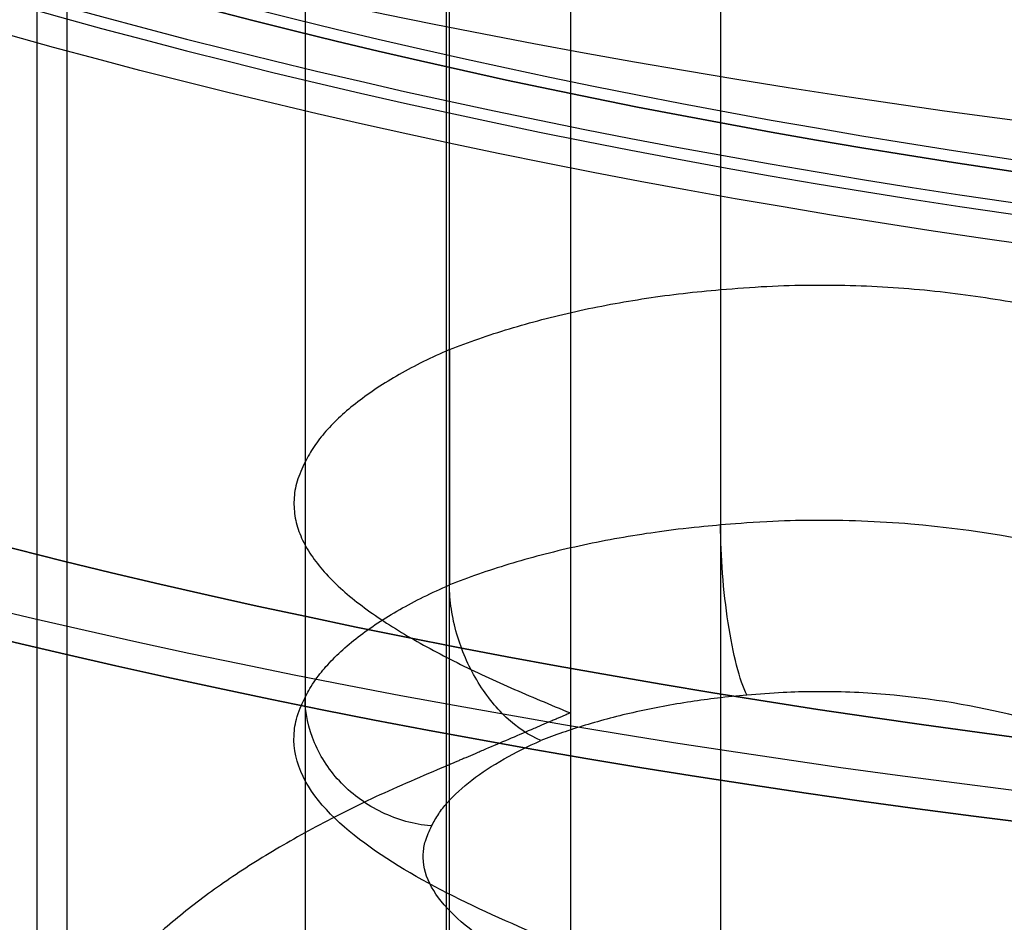
# Model space of a CAD drawing. Units: millimetres. Extents: x 10 to 12.88, y 8.18 to 10.
# Drawn here: x 10.1 to 10.11, y 9.12 to 9.12 of the extents above; entities that cross this region are included whole.
import ezdxf

# ---------------------------------------------------------------- set-up
doc = ezdxf.new("R2010")
doc.units = ezdxf.units.MM
doc.layers.add('MAQGRANITA', color=234, linetype='Continuous')

# ---------------------------------------------------------------- blocks, each defined once
blk = doc.blocks.new('A$C35187BE5')
at = {"layer": 'MAQGRANITA'}
for p, q in [((107.0417, 38.0068, 577.2592), (107.0417, 18.8976, 585.9677)), ((107.0417, 38.0068, 577.2592), (107.0417, 18.8976, 585.9677)), ((103.827, 36.6737, 574.3339), (103.827, 17.5645, 583.0425)), ((103.827, 36.6737, 574.3339), (103.827, 17.5645, 583.0425)), ((105.8798, 34.734, 570.0776), (105.8798, 15.6248, 578.7862)), ((105.8798, 34.734, 570.0776), (105.8798, 15.6248, 578.7862)), ((104.9195, 34.3232, 569.1763), (104.9195, 15.2141, 577.8849)), ((104.9195, 34.3232, 569.1763), (104.9195, 15.2141, 577.8849)), ((101.9828, 32.182, 564.4778), (101.9828, 13.0728, 573.1864)), ((101.9828, 32.182, 564.4778), (101.9828, 13.0728, 573.1864)), ((101.9828, 30.4179, 560.6069), (101.9828, 11.3088, 569.3155)), ((101.9828, 30.4179, 560.6069), (101.9828, 11.3088, 569.3155)), ((104.9195, 28.2767, 555.9084), (104.9195, 9.1675, 564.617)), ((104.9195, 28.2767, 555.9084), (104.9195, 9.1675, 564.617)), ((105.8798, 27.866, 555.0071), (105.8798, 8.7568, 563.7156)), ((105.8798, 27.866, 555.0071), (105.8798, 8.7568, 563.7156)), ((103.827, 25.9263, 550.7508), (103.827, 6.8171, 559.4594)), ((103.827, 25.9263, 550.7508), (103.827, 6.8171, 559.4594)), ((107.0417, 24.5932, 547.8256), (107.0417, 5.484, 556.5341)), ((107.0417, 24.5932, 547.8256), (107.0417, 5.484, 556.5341)), ((107.0417, 18.8976, 585.9677), (107.0417, 17.0777, 586.7971)), ((107.0417, 18.8976, 585.9677), (107.0417, 17.0777, 586.7971)), ((104.9447, 18.4341, 584.9506), (104.9447, 16.6142, 585.78)), ((104.9447, 18.4341, 584.9506), (104.9447, 16.6142, 585.78)), ((103.827, 17.5645, 583.0425), (103.827, 15.7446, 583.8719)), ((103.827, 17.5645, 583.0425), (103.827, 15.7446, 583.8719)), ((105.8798, 15.6248, 578.7862), (105.8798, 13.8049, 579.6156)), ((105.8798, 15.6248, 578.7862), (105.8798, 13.8049, 579.6156)), ((104.9195, 15.2141, 577.8849), (104.9195, 13.3941, 578.7142)), ((104.9195, 15.2141, 577.8849), (104.9195, 13.3941, 578.7142))]:
    blk.add_line(p, q, dxfattribs=at)
at = {"layer": 'MAQGRANITA', "extrusion": (6.06852e-16, -0.909961, 0.414693)}
for centre, radius in [((120, 524.8717, 201.8007), 35), ((120, 524.8717, 201.8007), 35), ((120, 524.8717, 203.8007), 33), ((120, 524.8717, 203.8007), 33)]:
    blk.add_circle(centre, radius, dxfattribs=at)
at = {"layer": 'MAQGRANITA', "extrusion": (-1.71978e-16, -0.909961, 0.414693)}
for centre, radius in [((120, 524.8717, 206.3007), 37.5), ((120, 524.8717, 206.3007), 37.5), ((120, 524.8717, 206.8007), 37), ((120, 524.8717, 206.8007), 35.5)]:
    blk.add_circle(centre, radius, dxfattribs=at)
at = {"layer": 'MAQGRANITA', "extrusion": (1.71978e-16, 0.909961, -0.414693)}
for radius in [37, 35.5]:
    blk.add_circle((-120, 524.8717, -206.8007), radius, dxfattribs=at)
at = {"layer": 'MAQGRANITA', "extrusion": (6.06852e-16, -0.909961, 0.414693)}
for centre, radius, start, end in [((120, 524.8717, 203.7007), 32.5, 91.10191, 88.89809), ((120, 524.8717, 203.7007), 32.5, 91.10191, 88.89809), ((120, 524.8717, 203.8007), 32.5, 91.10191, 88.89809), ((120, 524.8717, 203.8007), 32.5, 91.10191, 88.89809), ((120, 524.8717, 203.8007), 31.75, 91.13676, 82.86324)]:
    blk.add_arc(centre, radius, start, end, dxfattribs=at)
at = {"layer": 'MAQGRANITA', "extrusion": (-6.06852e-16, 0.909961, -0.414693)}
for centre in [(-120, 524.8717, -203.7007), (-120, 524.8717, -203.7007), (-120, 524.8717, -203.8007)]:
    blk.add_arc(centre, 31.75, 97.13676, 88.86324, dxfattribs=at)
at = {"layer": 'MAQGRANITA'}
for points, knots in [([(104.9447, 18.4341, 584.9506), (104.9447, 21.7706, 583.4301), (104.9447, 25.1072, 581.9095), (104.9447, 31.4769, 579.0067), (104.9447, 34.5101, 577.6244), (104.9447, 37.5433, 576.2421)], [-2.2, -2.2, -2.2, -2.2, -1.1, -1.1, -0.1, -0.1, -0.1, -0.1]), ([(104.9447, 18.4341, 584.9506), (104.9447, 21.7706, 583.4301), (104.9447, 25.1072, 581.9095), (104.9447, 31.4769, 579.0067), (104.9447, 34.5101, 577.6244), (104.9447, 37.5433, 576.2421)], [-2.2, -2.2, -2.2, -2.2, -1.1, -1.1, -0.1, -0.1, -0.1, -0.1]), ([(101.7528, 31.3, 562.5424), (101.7528, 28.2668, 563.9247), (101.7528, 25.2336, 565.307), (101.7528, 18.8638, 568.2098), (101.7528, 15.5273, 569.7304), (101.7528, 12.1908, 571.2509)], [-2.1, -2.1, -2.1, -2.1, -1.1, -1.1, 0, 0, 0, 0]), ([(101.7528, 31.3, 562.5424), (101.7528, 28.2668, 563.9247), (101.7528, 25.2336, 565.307), (101.7528, 18.8638, 568.2098), (101.7528, 15.5273, 569.7304), (101.7528, 12.1908, 571.2509)], [-2.1, -2.1, -2.1, -2.1, -1.1, -1.1, 0, 0, 0, 0]), ([(104.9447, 5.9475, 557.5512), (104.9447, 9.284, 556.0307), (104.9447, 12.6205, 554.5101), (104.9447, 18.9903, 551.6073), (104.9447, 22.0235, 550.225), (104.9447, 25.0567, 548.8427)], [-2.2, -2.2, -2.2, -2.2, -1.1, -1.1, -0.1, -0.1, -0.1, -0.1]), ([(104.9447, 5.9475, 557.5512), (104.9447, 9.284, 556.0307), (104.9447, 12.6205, 554.5101), (104.9447, 18.9903, 551.6073), (104.9447, 22.0235, 550.225), (104.9447, 25.0567, 548.8427)], [-2.2, -2.2, -2.2, -2.2, -1.1, -1.1, -0.1, -0.1, -0.1, -0.1]), ([(104.9447, 18.4341, 584.9506), (105.0175, 18.4631, 585.0143), (105.168, 18.5191, 585.1372), (105.4069, 18.5965, 585.3071), (105.6576, 18.667, 585.4617), (105.9188, 18.73, 585.5999), (106.1891, 18.7852, 585.721), (106.4671, 18.8319, 585.8235), (106.7511, 18.8706, 585.9084), (106.9449, 18.8886, 585.948), (107.0417, 18.8976, 585.9677)], [0.2412844, 0.2412844, 0.2412844, 0.2412844, 0.2715701, 0.3018907, 0.3321673, 0.3623697, 0.3924711, 0.4224519, 0.4523021, 0.4820251, 0.4820251, 0.4820251, 0.4820251]), ([(104.9447, 18.4341, 584.9506), (105.0175, 18.4631, 585.0143), (105.168, 18.5191, 585.1372), (105.4069, 18.5965, 585.3071), (105.6576, 18.667, 585.4617), (105.9188, 18.73, 585.5999), (106.1891, 18.7852, 585.721), (106.4671, 18.8319, 585.8235), (106.7511, 18.8706, 585.9084), (106.9449, 18.8886, 585.948), (107.0417, 18.8976, 585.9677)], [0.2412844, 0.2412844, 0.2412844, 0.2412844, 0.2715701, 0.3018907, 0.3321673, 0.3623697, 0.3924711, 0.4224519, 0.4523021, 0.4820251, 0.4820251, 0.4820251, 0.4820251]), ([(104.9447, 18.4341, 584.9506), (105.0175, 18.4631, 585.0143), (105.168, 18.5191, 585.1372), (105.4069, 18.5965, 585.3071), (105.6576, 18.667, 585.4617), (105.9188, 18.73, 585.5999), (106.1891, 18.7852, 585.721), (106.4671, 18.8319, 585.8235), (106.7511, 18.8706, 585.9084), (106.9449, 18.8886, 585.948), (107.0417, 18.8976, 585.9677)], [0.2412844, 0.2412844, 0.2412844, 0.2412844, 0.2715701, 0.3018907, 0.3321673, 0.3623697, 0.3924711, 0.4224519, 0.4523021, 0.4820251, 0.4820251, 0.4820251, 0.4820251]), ([(104.9447, 18.4341, 584.9506), (105.0175, 18.4631, 585.0143), (105.168, 18.5191, 585.1372), (105.4069, 18.5965, 585.3071), (105.6576, 18.667, 585.4617), (105.9188, 18.73, 585.5999), (106.1891, 18.7852, 585.721), (106.4671, 18.8319, 585.8235), (106.7511, 18.8706, 585.9084), (106.9449, 18.8886, 585.948), (107.0417, 18.8976, 585.9677)], [0.2412844, 0.2412844, 0.2412844, 0.2412844, 0.2715701, 0.3018907, 0.3321673, 0.3623697, 0.3924711, 0.4224519, 0.4523021, 0.4820251, 0.4820251, 0.4820251, 0.4820251]), ([(107.0417, 18.8976, 585.9677), (107.1606, 18.9071, 585.9885), (107.394, 18.9257, 586.0294), (107.7448, 18.9352, 586.0502), (108.0858, 18.9313, 586.0416), (108.4176, 18.9138, 586.0033), (108.7402, 18.8842, 585.9383), (109.0537, 18.8434, 585.8487), (109.3581, 18.7924, 585.7369), (109.6537, 18.7324, 585.6052), (109.9407, 18.6643, 585.4557), (110.3125, 18.5639, 585.2355), (110.7547, 18.4237, 584.9278), (111.2524, 18.2407, 584.5263), (111.5643, 18.1108, 584.2413), (111.7191, 18.0464, 584.0998)], [0, 0, 0, 0, 0.0363016, 0.0712463, 0.1052059, 0.138509, 0.1714322, 0.2041952, 0.2369597, 0.2698324, 0.302869, 0.3360804, 0.4028692, 0.4696429, 0.5354585, 0.5354585, 0.5354585, 0.5354585]), ([(107.0417, 18.8976, 585.9677), (107.1606, 18.9071, 585.9885), (107.394, 18.9257, 586.0294), (107.7448, 18.9352, 586.0502), (108.0858, 18.9313, 586.0416), (108.4176, 18.9138, 586.0033), (108.7402, 18.8842, 585.9383), (109.0537, 18.8434, 585.8487), (109.3581, 18.7924, 585.7369), (109.6537, 18.7324, 585.6052), (109.9407, 18.6643, 585.4557), (110.3125, 18.5639, 585.2355), (110.7547, 18.4237, 584.9278), (111.2524, 18.2407, 584.5263), (111.5643, 18.1108, 584.2413), (111.7191, 18.0464, 584.0998)], [0, 0, 0, 0, 0.0363016, 0.0712463, 0.1052059, 0.138509, 0.1714322, 0.2041952, 0.2369597, 0.2698324, 0.302869, 0.3360804, 0.4028692, 0.4696429, 0.5354585, 0.5354585, 0.5354585, 0.5354585]), ([(107.0417, 18.8976, 585.9677), (107.1606, 18.9071, 585.9885), (107.394, 18.9257, 586.0294), (107.7448, 18.9352, 586.0502), (108.0858, 18.9313, 586.0416), (108.4176, 18.9138, 586.0033), (108.7402, 18.8842, 585.9383), (109.0537, 18.8434, 585.8487), (109.3581, 18.7924, 585.7369), (109.6537, 18.7324, 585.6052), (109.9407, 18.6643, 585.4557), (110.3125, 18.5639, 585.2355), (110.7547, 18.4237, 584.9278), (111.2524, 18.2407, 584.5263), (111.5643, 18.1108, 584.2413), (111.7191, 18.0464, 584.0998)], [0, 0, 0, 0, 0.0363016, 0.0712463, 0.1052059, 0.138509, 0.1714322, 0.2041952, 0.2369597, 0.2698324, 0.302869, 0.3360804, 0.4028692, 0.4696429, 0.5354585, 0.5354585, 0.5354585, 0.5354585]), ([(107.0417, 18.8976, 585.9677), (107.1606, 18.9071, 585.9885), (107.394, 18.9257, 586.0294), (107.7448, 18.9352, 586.0502), (108.0858, 18.9313, 586.0416), (108.4176, 18.9138, 586.0033), (108.7402, 18.8842, 585.9383), (109.0537, 18.8434, 585.8487), (109.3581, 18.7924, 585.7369), (109.6537, 18.7324, 585.6052), (109.9407, 18.6643, 585.4557), (110.3125, 18.5639, 585.2355), (110.7547, 18.4237, 584.9278), (111.2524, 18.2407, 584.5263), (111.5643, 18.1108, 584.2413), (111.7191, 18.0464, 584.0998)], [0, 0, 0, 0, 0.0363016, 0.0712463, 0.1052059, 0.138509, 0.1714322, 0.2041952, 0.2369597, 0.2698324, 0.302869, 0.3360804, 0.4028692, 0.4696429, 0.5354585, 0.5354585, 0.5354585, 0.5354585]), ([(104.9447, 18.4341, 584.9506), (104.8748, 18.4039, 584.8844), (104.7397, 18.3415, 584.7475), (104.553, 18.2425, 584.5301), (104.3831, 18.1385, 584.3019), (104.2312, 18.0302, 584.0642), (104.0981, 17.9181, 583.8184), (103.9855, 17.8028, 583.5654), (103.8922, 17.685, 583.3069), (103.8487, 17.6046, 583.1305), (103.827, 17.5645, 583.0425)], [0.2412844, 0.2412844, 0.2412844, 0.2412844, 0.2715701, 0.3018907, 0.3321673, 0.3623697, 0.3924711, 0.4224519, 0.4523021, 0.4820251, 0.4820251, 0.4820251, 0.4820251]), ([(104.9447, 18.4341, 584.9506), (104.8748, 18.4039, 584.8844), (104.7397, 18.3415, 584.7475), (104.553, 18.2425, 584.5301), (104.3831, 18.1385, 584.3019), (104.2312, 18.0302, 584.0642), (104.0981, 17.9181, 583.8184), (103.9855, 17.8028, 583.5654), (103.8922, 17.685, 583.3069), (103.8487, 17.6046, 583.1305), (103.827, 17.5645, 583.0425)], [0.2412844, 0.2412844, 0.2412844, 0.2412844, 0.2715701, 0.3018907, 0.3321673, 0.3623697, 0.3924711, 0.4224519, 0.4523021, 0.4820251, 0.4820251, 0.4820251, 0.4820251]), ([(104.9447, 18.4341, 584.9506), (104.8748, 18.4039, 584.8844), (104.7397, 18.3415, 584.7475), (104.553, 18.2425, 584.5301), (104.3831, 18.1385, 584.3019), (104.2312, 18.0302, 584.0642), (104.0981, 17.9181, 583.8184), (103.9855, 17.8028, 583.5654), (103.8922, 17.685, 583.3069), (103.8487, 17.6046, 583.1305), (103.827, 17.5645, 583.0425)], [0.2412844, 0.2412844, 0.2412844, 0.2412844, 0.2715701, 0.3018907, 0.3321673, 0.3623697, 0.3924711, 0.4224519, 0.4523021, 0.4820251, 0.4820251, 0.4820251, 0.4820251]), ([(104.9447, 18.4341, 584.9506), (104.8748, 18.4039, 584.8844), (104.7397, 18.3415, 584.7475), (104.553, 18.2425, 584.5301), (104.3831, 18.1385, 584.3019), (104.2312, 18.0302, 584.0642), (104.0981, 17.9181, 583.8184), (103.9855, 17.8028, 583.5654), (103.8922, 17.685, 583.3069), (103.8487, 17.6046, 583.1305), (103.827, 17.5645, 583.0425)], [0.2412844, 0.2412844, 0.2412844, 0.2412844, 0.2715701, 0.3018907, 0.3321673, 0.3623697, 0.3924711, 0.4224519, 0.4523021, 0.4820251, 0.4820251, 0.4820251, 0.4820251]), ([(103.827, 17.5645, 583.0425), (103.8041, 17.5152, 582.9343), (103.7592, 17.4184, 582.7219), (103.7364, 17.2729, 582.4027), (103.7458, 17.1315, 582.0924), (103.7879, 16.9939, 581.7904), (103.8594, 16.8602, 581.4969), (103.9578, 16.7302, 581.2117), (104.0807, 16.6039, 580.9346), (104.2255, 16.4813, 580.6656), (104.3897, 16.3623, 580.4045), (104.6317, 16.2081, 580.0662), (104.9698, 16.0247, 579.6638), (105.411, 15.8184, 579.2109), (105.7243, 15.689, 578.9271), (105.8798, 15.6248, 578.7862)], [0, 0, 0, 0, 0.0363016, 0.0712463, 0.1052059, 0.138509, 0.1714322, 0.2041952, 0.2369597, 0.2698324, 0.302869, 0.3360804, 0.4028692, 0.4696429, 0.5354585, 0.5354585, 0.5354585, 0.5354585]), ([(103.827, 17.5645, 583.0425), (103.8041, 17.5152, 582.9343), (103.7592, 17.4184, 582.7219), (103.7364, 17.2729, 582.4027), (103.7458, 17.1315, 582.0924), (103.7879, 16.9939, 581.7904), (103.8594, 16.8602, 581.4969), (103.9578, 16.7302, 581.2117), (104.0807, 16.6039, 580.9346), (104.2255, 16.4813, 580.6656), (104.3897, 16.3623, 580.4045), (104.6317, 16.2081, 580.0662), (104.9698, 16.0247, 579.6638), (105.411, 15.8184, 579.2109), (105.7243, 15.689, 578.9271), (105.8798, 15.6248, 578.7862)], [0, 0, 0, 0, 0.0363016, 0.0712463, 0.1052059, 0.138509, 0.1714322, 0.2041952, 0.2369597, 0.2698324, 0.302869, 0.3360804, 0.4028692, 0.4696429, 0.5354585, 0.5354585, 0.5354585, 0.5354585]), ([(103.827, 17.5645, 583.0425), (103.8041, 17.5152, 582.9343), (103.7592, 17.4184, 582.7219), (103.7364, 17.2729, 582.4027), (103.7458, 17.1315, 582.0924), (103.7879, 16.9939, 581.7904), (103.8594, 16.8602, 581.4969), (103.9578, 16.7302, 581.2117), (104.0807, 16.6039, 580.9346), (104.2255, 16.4813, 580.6656), (104.3897, 16.3623, 580.4045), (104.6317, 16.2081, 580.0662), (104.9698, 16.0247, 579.6638), (105.411, 15.8184, 579.2109), (105.7243, 15.689, 578.9271), (105.8798, 15.6248, 578.7862)], [0, 0, 0, 0, 0.0363016, 0.0712463, 0.1052059, 0.138509, 0.1714322, 0.2041952, 0.2369597, 0.2698324, 0.302869, 0.3360804, 0.4028692, 0.4696429, 0.5354585, 0.5354585, 0.5354585, 0.5354585]), ([(103.827, 17.5645, 583.0425), (103.8041, 17.5152, 582.9343), (103.7592, 17.4184, 582.7219), (103.7364, 17.2729, 582.4027), (103.7458, 17.1315, 582.0924), (103.7879, 16.9939, 581.7904), (103.8594, 16.8602, 581.4969), (103.9578, 16.7302, 581.2117), (104.0807, 16.6039, 580.9346), (104.2255, 16.4813, 580.6656), (104.3897, 16.3623, 580.4045), (104.6317, 16.2081, 580.0662), (104.9698, 16.0247, 579.6638), (105.411, 15.8184, 579.2109), (105.7243, 15.689, 578.9271), (105.8798, 15.6248, 578.7862)], [0, 0, 0, 0, 0.0363016, 0.0712463, 0.1052059, 0.138509, 0.1714322, 0.2041952, 0.2369597, 0.2698324, 0.302869, 0.3360804, 0.4028692, 0.4696429, 0.5354585, 0.5354585, 0.5354585, 0.5354585]), ([(107.0417, 17.0777, 586.7971), (106.9609, 17.0702, 586.7806), (106.8715, 17.0624, 586.7635), (106.6493, 17.037, 586.7078), (106.5555, 17.024, 586.6792), (106.2794, 16.982, 586.5871), (106.0913, 16.947, 586.5102), (105.9139, 16.9073, 586.4233), (105.7365, 16.8677, 586.3363), (105.5658, 16.823, 586.2382), (105.2421, 16.725, 586.0231), (105.089, 16.6717, 585.9062), (104.9447, 16.6142, 585.78)], [0, 0, 0, 0, 0.0248289, 0.0248289, 0.046452, 0.046452, 0.0929041, 0.0929041, 0.0929041, 0.1393561, 0.1393561, 0.1858081, 0.1858081, 0.1858081, 0.1858081]), ([(107.0417, 17.0777, 586.7971), (106.9609, 17.0702, 586.7806), (106.8715, 17.0624, 586.7635), (106.6493, 17.037, 586.7078), (106.5555, 17.024, 586.6792), (106.2794, 16.982, 586.5871), (106.0913, 16.947, 586.5102), (105.9139, 16.9073, 586.4233), (105.7365, 16.8677, 586.3363), (105.5658, 16.823, 586.2382), (105.2421, 16.725, 586.0231), (105.089, 16.6717, 585.9062), (104.9447, 16.6142, 585.78)], [0, 0, 0, 0, 0.0248289, 0.0248289, 0.046452, 0.046452, 0.0929041, 0.0929041, 0.0929041, 0.1393561, 0.1393561, 0.1858081, 0.1858081, 0.1858081, 0.1858081]), ([(111.7191, 16.2264, 584.9292), (111.4626, 16.3333, 585.1636), (111.177, 16.451, 585.4218), (110.5556, 16.6704, 585.9033), (110.2187, 16.7764, 586.1359), (109.8349, 16.869, 586.3391), (109.4512, 16.9616, 586.5424), (109.0077, 17.0429, 586.7207), (108.2651, 17.1051, 586.8573), (108.0012, 17.115, 586.8789), (107.6383, 17.1123, 586.873), (107.5227, 17.1095, 586.8668), (107.2465, 17.0949, 586.8349), (107.1392, 17.0855, 586.8142), (107.0417, 17.0777, 586.7971)], [0, 0, 0, 0, 0.1090698, 0.1090698, 0.2181396, 0.2181396, 0.2181396, 0.3272094, 0.3272094, 0.3824946, 0.3824946, 0.4064858, 0.4064858, 0.4362792, 0.4362792, 0.4362792, 0.4362792]), ([(111.7191, 16.2264, 584.9292), (111.4626, 16.3333, 585.1636), (111.177, 16.451, 585.4218), (110.5556, 16.6704, 585.9033), (110.2187, 16.7764, 586.1359), (109.8349, 16.869, 586.3391), (109.4512, 16.9616, 586.5424), (109.0077, 17.0429, 586.7207), (108.2651, 17.1051, 586.8573), (108.0012, 17.115, 586.8789), (107.6383, 17.1123, 586.873), (107.5227, 17.1095, 586.8668), (107.2465, 17.0949, 586.8349), (107.1392, 17.0855, 586.8142), (107.0417, 17.0777, 586.7971)], [0, 0, 0, 0, 0.1090698, 0.1090698, 0.2181396, 0.2181396, 0.2181396, 0.3272094, 0.3272094, 0.3824946, 0.3824946, 0.4064858, 0.4064858, 0.4362792, 0.4362792, 0.4362792, 0.4362792]), ([(107.2456, 15.7617, 586.3208), (107.2451, 15.7627, 586.323), (107.2446, 15.7637, 586.3251), (107.2171, 15.8192, 586.4446), (107.1905, 15.897, 586.5499), (107.1412, 16.0886, 586.7224), (107.1191, 16.2, 586.7885), (107.0818, 16.443, 586.8746), (107.067, 16.5722, 586.8937), (107.0469, 16.8316, 586.8819), (107.0417, 16.9592, 586.8511), (107.0417, 17.0777, 586.7971)], [-0.0007159, -0.0007159, -0.0007159, -0.0007159, 0, 0, 0.0396788, 0.0396788, 0.0787462, 0.0787462, 0.117809, 0.117809, 0.1568694, 0.1568694, 0.1568694, 0.1568694]), ([(107.2456, 15.7617, 586.3208), (107.2451, 15.7627, 586.323), (107.2446, 15.7637, 586.3251), (107.2171, 15.8192, 586.4446), (107.1905, 15.897, 586.5499), (107.1412, 16.0886, 586.7224), (107.1191, 16.2, 586.7885), (107.0818, 16.443, 586.8746), (107.067, 16.5722, 586.8937), (107.0469, 16.8316, 586.8819), (107.0417, 16.9592, 586.8511), (107.0417, 17.0777, 586.7971)], [-0.0007159, -0.0007159, -0.0007159, -0.0007159, 0, 0, 0.0396788, 0.0396788, 0.0787462, 0.0787462, 0.117809, 0.117809, 0.1568694, 0.1568694, 0.1568694, 0.1568694]), ([(103.827, 15.7446, 583.8719), (103.8451, 15.7781, 583.9454), (103.864, 15.8152, 584.0267), (103.9252, 15.9073, 584.229), (103.9566, 15.9462, 584.3143), (104.0578, 16.0607, 584.5655), (104.1423, 16.1387, 584.7367), (104.2378, 16.2123, 584.8981), (104.3334, 16.2859, 585.0596), (104.4412, 16.3566, 585.2149), (104.6776, 16.4909, 585.5094), (104.8061, 16.5544, 585.6488), (104.9447, 16.6142, 585.78)], [0, 0, 0, 0, 0.0248289, 0.0248289, 0.046452, 0.046452, 0.0929041, 0.0929041, 0.0929041, 0.1393561, 0.1393561, 0.1858081, 0.1858081, 0.1858081, 0.1858081]), ([(103.827, 15.7446, 583.8719), (103.8451, 15.7781, 583.9454), (103.864, 15.8152, 584.0267), (103.9252, 15.9073, 584.229), (103.9566, 15.9462, 584.3143), (104.0578, 16.0607, 584.5655), (104.1423, 16.1387, 584.7367), (104.2378, 16.2123, 584.8981), (104.3334, 16.2859, 585.0596), (104.4412, 16.3566, 585.2149), (104.6776, 16.4909, 585.5094), (104.8061, 16.5544, 585.6488), (104.9447, 16.6142, 585.78)], [0, 0, 0, 0, 0.0248289, 0.0248289, 0.046452, 0.046452, 0.0929041, 0.0929041, 0.0929041, 0.1393561, 0.1393561, 0.1858081, 0.1858081, 0.1858081, 0.1858081]), ([(105.652, 15.4109, 585.5511), (105.5599, 15.4491, 585.6349), (105.4686, 15.5101, 585.7074), (105.2982, 15.6708, 585.8215), (105.2206, 15.769, 585.862), (105.0896, 15.9898, 585.9054), (105.0373, 16.1104, 585.9079), (104.9826, 16.2983, 585.8823), (104.9685, 16.3627, 585.8685), (104.9495, 16.4902, 585.8313), (104.9447, 16.5531, 585.8078), (104.9447, 16.6142, 585.78)], [0, 0, 0, 0, 0.0390883, 0.0390883, 0.0781653, 0.0781653, 0.1172316, 0.1172316, 0.1373678, 0.1373678, 0.1575037, 0.1575037, 0.1575037, 0.1575037]), ([(105.652, 15.4109, 585.5511), (105.5599, 15.4491, 585.6349), (105.4686, 15.5101, 585.7074), (105.2982, 15.6708, 585.8215), (105.2206, 15.769, 585.862), (105.0896, 15.9898, 585.9054), (105.0373, 16.1104, 585.9079), (104.9826, 16.2983, 585.8823), (104.9685, 16.3627, 585.8685), (104.9495, 16.4902, 585.8313), (104.9447, 16.5531, 585.8078), (104.9447, 16.6142, 585.78)], [0, 0, 0, 0, 0.0390883, 0.0390883, 0.0781653, 0.0781653, 0.1172316, 0.1172316, 0.1373678, 0.1373678, 0.1575037, 0.1575037, 0.1575037, 0.1575037]), ([(111.7067, 14.7339, 584.0656), (111.4746, 14.8306, 584.2777), (111.2426, 14.9272, 584.4897), (111.0105, 15.0239, 584.7018), (110.754, 15.1307, 584.9363), (110.496, 15.2368, 585.169), (109.9399, 15.4331, 585.5999), (109.6464, 15.5247, 585.8008), (109.332, 15.6006, 585.9673), (109.0175, 15.6765, 586.1339), (108.6751, 15.7377, 586.2682), (108.1351, 15.783, 586.3675), (107.9511, 15.7899, 586.3827), (107.6859, 15.7879, 586.3783), (107.6054, 15.7859, 586.3738), (107.4313, 15.7767, 586.3537), (107.3382, 15.7691, 586.337), (107.2456, 15.7617, 586.3208)], [-0.0986696, -0.0986696, -0.0986696, -0.0986696, 0, 0, 0, 0.1090698, 0.1090698, 0.2181396, 0.2181396, 0.2181396, 0.3272094, 0.3272094, 0.3824946, 0.3824946, 0.4064858, 0.4064858, 0.4347584, 0.4347584, 0.4347584, 0.4347584]), ([(111.7067, 14.7339, 584.0656), (111.4746, 14.8306, 584.2777), (111.2426, 14.9272, 584.4897), (111.0105, 15.0239, 584.7018), (110.754, 15.1307, 584.9363), (110.496, 15.2368, 585.169), (109.9399, 15.4331, 585.5999), (109.6464, 15.5247, 585.8008), (109.332, 15.6006, 585.9673), (109.0175, 15.6765, 586.1339), (108.6751, 15.7377, 586.2682), (108.1351, 15.783, 586.3675), (107.9511, 15.7899, 586.3827), (107.6859, 15.7879, 586.3783), (107.6054, 15.7859, 586.3738), (107.4313, 15.7767, 586.3537), (107.3382, 15.7691, 586.337), (107.2456, 15.7617, 586.3208)], [-0.0986696, -0.0986696, -0.0986696, -0.0986696, 0, 0, 0, 0.1090698, 0.1090698, 0.2181396, 0.2181396, 0.2181396, 0.3272094, 0.3272094, 0.3824946, 0.3824946, 0.4064858, 0.4064858, 0.4347584, 0.4347584, 0.4347584, 0.4347584]), ([(105.8798, 13.8049, 579.6156), (105.6221, 13.9113, 579.849), (105.3384, 14.0297, 580.1089), (104.8092, 14.2874, 580.6744), (104.5536, 14.4271, 580.9809), (104.3303, 14.5863, 581.3301), (104.107, 14.7454, 581.6794), (103.911, 14.9293, 582.0829), (103.7609, 15.2373, 582.7586), (103.7371, 15.3467, 582.9988), (103.7436, 15.4972, 583.329), (103.7504, 15.5451, 583.4341), (103.7854, 15.6597, 583.6855), (103.8083, 15.7042, 583.7832), (103.827, 15.7446, 583.8719)], [0, 0, 0, 0, 0.1090698, 0.1090698, 0.2181396, 0.2181396, 0.2181396, 0.3272094, 0.3272094, 0.3824946, 0.3824946, 0.4064858, 0.4064858, 0.4362792, 0.4362792, 0.4362792, 0.4362792]), ([(105.8798, 13.8049, 579.6156), (105.6221, 13.9113, 579.849), (105.3384, 14.0297, 580.1089), (104.8092, 14.2874, 580.6744), (104.5536, 14.4271, 580.9809), (104.3303, 14.5863, 581.3301), (104.107, 14.7454, 581.6794), (103.911, 14.9293, 582.0829), (103.7609, 15.2373, 582.7586), (103.7371, 15.3467, 582.9988), (103.7436, 15.4972, 583.329), (103.7504, 15.5451, 583.4341), (103.7854, 15.6597, 583.6855), (103.8083, 15.7042, 583.7832), (103.827, 15.7446, 583.8719)], [0, 0, 0, 0, 0.1090698, 0.1090698, 0.2181396, 0.2181396, 0.2181396, 0.3272094, 0.3272094, 0.3824946, 0.3824946, 0.4064858, 0.4064858, 0.4362792, 0.4362792, 0.4362792, 0.4362792]), ([(104.8061, 14.7501, 584.1011), (104.8038, 14.7503, 584.1015), (104.8015, 14.7505, 584.1019), (104.6696, 14.7628, 584.1265), (104.5416, 14.7985, 584.1395), (104.3052, 14.9125, 584.1417), (104.1988, 14.989, 584.1312), (104.0197, 15.1731, 584.0882), (103.9487, 15.2791, 584.0562), (103.8519, 15.5066, 583.9746), (103.827, 15.6261, 583.9259), (103.827, 15.7446, 583.8719)], [-0.0007159, -0.0007159, -0.0007159, -0.0007159, 0, 0, 0.0396788, 0.0396788, 0.0787462, 0.0787462, 0.117809, 0.117809, 0.1568694, 0.1568694, 0.1568694, 0.1568694]), ([(104.8061, 14.7501, 584.1011), (104.8038, 14.7503, 584.1015), (104.8015, 14.7505, 584.1019), (104.6696, 14.7628, 584.1265), (104.5416, 14.7985, 584.1395), (104.3052, 14.9125, 584.1417), (104.1988, 14.989, 584.1312), (104.0197, 15.1731, 584.0882), (103.9487, 15.2791, 584.0562), (103.8519, 15.5066, 583.9746), (103.827, 15.6261, 583.9259), (103.827, 15.7446, 583.8719)], [-0.0007159, -0.0007159, -0.0007159, -0.0007159, 0, 0, 0.0396788, 0.0396788, 0.0787462, 0.0787462, 0.117809, 0.117809, 0.1568694, 0.1568694, 0.1568694, 0.1568694]), ([(107.2456, 15.7617, 586.3208), (107.1697, 15.7547, 586.3054), (107.0936, 15.7476, 586.29), (106.9486, 15.7311, 586.2536), (106.8798, 15.7216, 586.2329), (106.6661, 15.6891, 586.1616), (106.5247, 15.6628, 586.1038), (106.388, 15.6323, 586.0368), (106.2513, 15.6017, 585.9698), (106.1193, 15.5672, 585.894), (105.8736, 15.4927, 585.7306), (105.7595, 15.4533, 585.644), (105.652, 15.4109, 585.5511)], [0.0015205, 0.0015205, 0.0015205, 0.0015205, 0.0248289, 0.0248289, 0.046452, 0.046452, 0.0929041, 0.0929041, 0.0929041, 0.1393561, 0.1393561, 0.1838265, 0.1838265, 0.1838265, 0.1838265]), ([(107.2456, 15.7617, 586.3208), (107.1697, 15.7547, 586.3054), (107.0936, 15.7476, 586.29), (106.9486, 15.7311, 586.2536), (106.8798, 15.7216, 586.2329), (106.6661, 15.6891, 586.1616), (106.5247, 15.6628, 586.1038), (106.388, 15.6323, 586.0368), (106.2513, 15.6017, 585.9698), (106.1193, 15.5672, 585.894), (105.8736, 15.4927, 585.7306), (105.7595, 15.4533, 585.644), (105.652, 15.4109, 585.5511)], [0.0015205, 0.0015205, 0.0015205, 0.0015205, 0.0248289, 0.0248289, 0.046452, 0.046452, 0.0929041, 0.0929041, 0.0929041, 0.1393561, 0.1393561, 0.1838265, 0.1838265, 0.1838265, 0.1838265]), ([(105.8798, 15.6248, 578.7862), (105.8788, 15.6244, 578.7853), (105.8753, 15.6229, 578.782), (105.8673, 15.6195, 578.7745), (105.8545, 15.614, 578.7625), (105.8371, 15.6066, 578.7462), (105.8155, 15.5973, 578.7259), (105.79, 15.5864, 578.7019), (105.761, 15.574, 578.6747), (105.7163, 15.5549, 578.6327), (105.6542, 15.5283, 578.5745), (105.5442, 15.4813, 578.4712), (105.3997, 15.4194, 578.3355), (105.2551, 15.3576, 578.1998), (105.1451, 15.3105, 578.0966), (105.083, 15.284, 578.0383), (105.0383, 15.2649, 577.9964), (105.0093, 15.2525, 577.9691), (104.9838, 15.2416, 577.9452), (104.9622, 15.2323, 577.9249), (104.9448, 15.2249, 577.9086), (104.932, 15.2194, 577.8965), (104.9241, 15.216, 577.8891), (104.9205, 15.2144, 577.8857), (104.9195, 15.2141, 577.8849)], [0, 0, 0, 0, 0.0003957, 0.0015493, 0.0034102, 0.0059278, 0.0090517, 0.0127313, 0.0169161, 0.0215556, 0.0319967, 0.0436502, 0.0689781, 0.0943059, 0.1059595, 0.1164005, 0.12104, 0.1252248, 0.1289044, 0.1320283, 0.1345459, 0.1364068, 0.1375604, 0.1379561, 0.1379561, 0.1379561, 0.1379561]), ([(105.8798, 15.6248, 578.7862), (105.8788, 15.6244, 578.7853), (105.8753, 15.6229, 578.782), (105.8673, 15.6195, 578.7745), (105.8545, 15.614, 578.7625), (105.8371, 15.6066, 578.7462), (105.8155, 15.5973, 578.7259), (105.79, 15.5864, 578.7019), (105.761, 15.574, 578.6747), (105.7163, 15.5549, 578.6327), (105.6542, 15.5283, 578.5745), (105.5442, 15.4813, 578.4712), (105.3997, 15.4194, 578.3355), (105.2551, 15.3576, 578.1998), (105.1451, 15.3105, 578.0966), (105.083, 15.284, 578.0383), (105.0383, 15.2649, 577.9964), (105.0093, 15.2525, 577.9691), (104.9838, 15.2416, 577.9452), (104.9622, 15.2323, 577.9249), (104.9448, 15.2249, 577.9086), (104.932, 15.2194, 577.8965), (104.9241, 15.216, 577.8891), (104.9205, 15.2144, 577.8857), (104.9195, 15.2141, 577.8849)], [0, 0, 0, 0, 0.0003957, 0.0015493, 0.0034102, 0.0059278, 0.0090517, 0.0127313, 0.0169161, 0.0215556, 0.0319967, 0.0436502, 0.0689781, 0.0943059, 0.1059595, 0.1164005, 0.12104, 0.1252248, 0.1289044, 0.1320283, 0.1345459, 0.1364068, 0.1375604, 0.1379561, 0.1379561, 0.1379561, 0.1379561]), ([(105.8798, 15.6248, 578.7862), (105.8788, 15.6244, 578.7853), (105.8753, 15.6229, 578.782), (105.8673, 15.6195, 578.7745), (105.8545, 15.614, 578.7625), (105.8371, 15.6066, 578.7462), (105.8155, 15.5973, 578.7259), (105.79, 15.5864, 578.7019), (105.761, 15.574, 578.6747), (105.7163, 15.5549, 578.6327), (105.6542, 15.5283, 578.5745), (105.5442, 15.4813, 578.4712), (105.3997, 15.4194, 578.3355), (105.2551, 15.3576, 578.1998), (105.1451, 15.3105, 578.0966), (105.083, 15.284, 578.0383), (105.0383, 15.2649, 577.9964), (105.0093, 15.2525, 577.9691), (104.9838, 15.2416, 577.9452), (104.9622, 15.2323, 577.9249), (104.9448, 15.2249, 577.9086), (104.932, 15.2194, 577.8965), (104.9241, 15.216, 577.8891), (104.9205, 15.2144, 577.8857), (104.9195, 15.2141, 577.8849)], [0, 0, 0, 0, 0.0003957, 0.0015493, 0.0034102, 0.0059278, 0.0090517, 0.0127313, 0.0169161, 0.0215556, 0.0319967, 0.0436502, 0.0689781, 0.0943059, 0.1059595, 0.1164005, 0.12104, 0.1252248, 0.1289044, 0.1320283, 0.1345459, 0.1364068, 0.1375604, 0.1379561, 0.1379561, 0.1379561, 0.1379561]), ([(105.8798, 15.6248, 578.7862), (105.8788, 15.6244, 578.7853), (105.8753, 15.6229, 578.782), (105.8673, 15.6195, 578.7745), (105.8545, 15.614, 578.7625), (105.8371, 15.6066, 578.7462), (105.8155, 15.5973, 578.7259), (105.79, 15.5864, 578.7019), (105.761, 15.574, 578.6747), (105.7163, 15.5549, 578.6327), (105.6542, 15.5283, 578.5745), (105.5442, 15.4813, 578.4712), (105.3997, 15.4194, 578.3355), (105.2551, 15.3576, 578.1998), (105.1451, 15.3105, 578.0966), (105.083, 15.284, 578.0383), (105.0383, 15.2649, 577.9964), (105.0093, 15.2525, 577.9691), (104.9838, 15.2416, 577.9452), (104.9622, 15.2323, 577.9249), (104.9448, 15.2249, 577.9086), (104.932, 15.2194, 577.8965), (104.9241, 15.216, 577.8891), (104.9205, 15.2144, 577.8857), (104.9195, 15.2141, 577.8849)], [0, 0, 0, 0, 0.0003957, 0.0015493, 0.0034102, 0.0059278, 0.0090517, 0.0127313, 0.0169161, 0.0215556, 0.0319967, 0.0436502, 0.0689781, 0.0943059, 0.1059595, 0.1164005, 0.12104, 0.1252248, 0.1289044, 0.1320283, 0.1345459, 0.1364068, 0.1375604, 0.1379561, 0.1379561, 0.1379561, 0.1379561]), ([(104.8061, 14.7501, 584.1011), (104.8231, 14.7815, 584.1701), (104.84, 14.8131, 584.2394), (104.88, 14.8732, 584.3713), (104.9028, 14.9018, 584.4339), (104.9811, 14.9904, 584.6283), (105.0446, 15.049, 584.757), (105.1183, 15.1057, 584.8814), (105.1919, 15.1624, 585.0058), (105.2752, 15.2171, 585.1259), (105.4547, 15.319, 585.3495), (105.5499, 15.3664, 585.4533), (105.652, 15.4109, 585.5511)], [0.0015205, 0.0015205, 0.0015205, 0.0015205, 0.0248289, 0.0248289, 0.046452, 0.046452, 0.0929041, 0.0929041, 0.0929041, 0.1393561, 0.1393561, 0.1838265, 0.1838265, 0.1838265, 0.1838265]), ([(104.8061, 14.7501, 584.1011), (104.8231, 14.7815, 584.1701), (104.84, 14.8131, 584.2394), (104.88, 14.8732, 584.3713), (104.9028, 14.9018, 584.4339), (104.9811, 14.9904, 584.6283), (105.0446, 15.049, 584.757), (105.1183, 15.1057, 584.8814), (105.1919, 15.1624, 585.0058), (105.2752, 15.2171, 585.1259), (105.4547, 15.319, 585.3495), (105.5499, 15.3664, 585.4533), (105.652, 15.4109, 585.5511)], [0.0015205, 0.0015205, 0.0015205, 0.0015205, 0.0248289, 0.0248289, 0.046452, 0.046452, 0.0929041, 0.0929041, 0.0929041, 0.1393561, 0.1393561, 0.1838265, 0.1838265, 0.1838265, 0.1838265]), ([(104.9195, 15.2141, 577.8849), (104.7344, 15.1354, 577.7123), (104.3694, 14.9804, 577.3721), (103.8782, 14.7321, 576.8273), (103.4385, 14.4769, 576.2674), (103.0512, 14.2133, 575.6888), (102.7131, 13.9412, 575.0919), (102.4232, 13.6604, 574.4757), (102.1753, 13.371, 573.8406), (102.0472, 13.1726, 573.4053), (101.9828, 13.0728, 573.1864)], [0, 0, 0, 0, 0.0794976, 0.1566556, 0.2320464, 0.3062405, 0.379795, 0.4532425, 0.527081, 0.6017672, 0.6017672, 0.6017672, 0.6017672]), ([(104.9195, 15.2141, 577.8849), (104.7344, 15.1354, 577.7123), (104.3694, 14.9804, 577.3721), (103.8782, 14.7321, 576.8273), (103.4385, 14.4769, 576.2674), (103.0512, 14.2133, 575.6888), (102.7131, 13.9412, 575.0919), (102.4232, 13.6604, 574.4757), (102.1753, 13.371, 573.8406), (102.0472, 13.1726, 573.4053), (101.9828, 13.0728, 573.1864)], [0, 0, 0, 0, 0.0794976, 0.1566556, 0.2320464, 0.3062405, 0.379795, 0.4532425, 0.527081, 0.6017672, 0.6017672, 0.6017672, 0.6017672]), ([(104.9195, 15.2141, 577.8849), (104.7344, 15.1354, 577.7123), (104.3694, 14.9804, 577.3721), (103.8782, 14.7321, 576.8273), (103.4385, 14.4769, 576.2674), (103.0512, 14.2133, 575.6888), (102.7131, 13.9412, 575.0919), (102.4232, 13.6604, 574.4757), (102.1753, 13.371, 573.8406), (102.0472, 13.1726, 573.4053), (101.9828, 13.0728, 573.1864)], [0, 0, 0, 0, 0.0794976, 0.1566556, 0.2320464, 0.3062405, 0.379795, 0.4532425, 0.527081, 0.6017672, 0.6017672, 0.6017672, 0.6017672]), ([(104.9195, 15.2141, 577.8849), (104.7344, 15.1354, 577.7123), (104.3694, 14.9804, 577.3721), (103.8782, 14.7321, 576.8273), (103.4385, 14.4769, 576.2674), (103.0512, 14.2133, 575.6888), (102.7131, 13.9412, 575.0919), (102.4232, 13.6604, 574.4757), (102.1753, 13.371, 573.8406), (102.0472, 13.1726, 573.4053), (101.9828, 13.0728, 573.1864)], [0, 0, 0, 0, 0.0794976, 0.1566556, 0.2320464, 0.3062405, 0.379795, 0.4532425, 0.527081, 0.6017672, 0.6017672, 0.6017672, 0.6017672]), ([(107.2845, 12.9001, 580.0416), (107.0515, 12.9963, 580.2528), (106.8184, 13.0926, 580.4639), (106.5854, 13.1888, 580.6751), (106.3277, 13.2952, 580.9085), (106.0719, 13.4021, 581.1433), (105.5984, 13.6328, 581.6493), (105.3776, 13.7545, 581.9164), (105.1946, 13.8849, 582.2025), (105.0116, 14.0153, 582.4886), (104.864, 14.1573, 582.8002), (104.7548, 14.3812, 583.2916), (104.7382, 14.4575, 583.459), (104.7429, 14.5675, 583.7004), (104.7479, 14.6009, 583.7736), (104.77, 14.673, 583.932), (104.7883, 14.7117, 584.0168), (104.8061, 14.7501, 584.1011)], [-0.0986696, -0.0986696, -0.0986696, -0.0986696, 0, 0, 0, 0.1090698, 0.1090698, 0.2181396, 0.2181396, 0.2181396, 0.3272094, 0.3272094, 0.3824946, 0.3824946, 0.4064858, 0.4064858, 0.4347584, 0.4347584, 0.4347584, 0.4347584]), ([(107.2845, 12.9001, 580.0416), (107.0515, 12.9963, 580.2528), (106.8184, 13.0926, 580.4639), (106.5854, 13.1888, 580.6751), (106.3277, 13.2952, 580.9085), (106.0719, 13.4021, 581.1433), (105.5984, 13.6328, 581.6493), (105.3776, 13.7545, 581.9164), (105.1946, 13.8849, 582.2025), (105.0116, 14.0153, 582.4886), (104.864, 14.1573, 582.8002), (104.7548, 14.3812, 583.2916), (104.7382, 14.4575, 583.459), (104.7429, 14.5675, 583.7004), (104.7479, 14.6009, 583.7736), (104.77, 14.673, 583.932), (104.7883, 14.7117, 584.0168), (104.8061, 14.7501, 584.1011)], [-0.0986696, -0.0986696, -0.0986696, -0.0986696, 0, 0, 0, 0.1090698, 0.1090698, 0.2181396, 0.2181396, 0.2181396, 0.3272094, 0.3272094, 0.3824946, 0.3824946, 0.4064858, 0.4064858, 0.4347584, 0.4347584, 0.4347584, 0.4347584])]:
    blk.add_open_spline(points, degree=3, knots=knots, dxfattribs=at)

msp = doc.modelspace()

# ---------------------------------------------------------------- block references
at = {"layer": 'MAQGRANITA', "xscale": 0.001, "yscale": 0.001, "zscale": 0.001}
msp.add_blockref('A$C35187BE5', (9.9993, 9.1017324, 0.0389293), dxfattribs=at)

doc.saveas('drawing.dxf')
